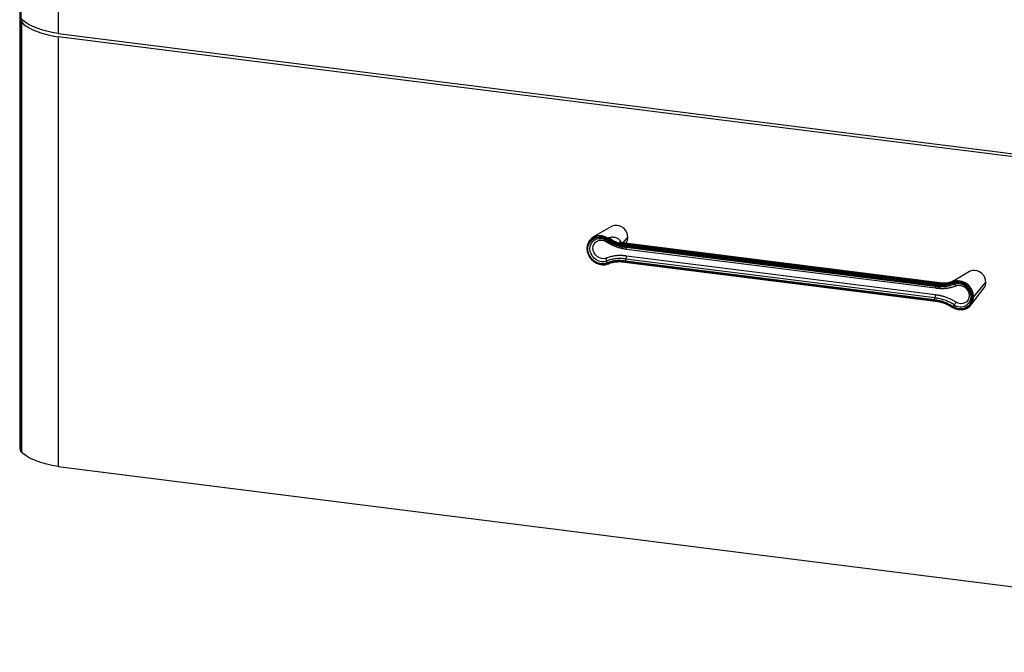
# Paper-space layout '_Dimetric' of a CAD drawing. Units: millimetres. Extents: x -220 to 860, y -527 to 236.
# Drawn here: x -220 to 356, y -526 to -156 of the extents above; entities that cross this region are included whole.
import ezdxf

# ---------------------------------------------------------------- set-up
doc = ezdxf.new("R2010")
doc.units = ezdxf.units.MM

psp = doc.layouts.new('_Dimetric')

# ---------------------------------------------------------------- linework, layer by layer
at = {"color": 7, "linetype": 'Continuous', "lineweight": 25}
for p, q in [((-220.29, 102.98), (-220.29, -406.13)), ((-219.55, 100.42), (-219.55, -408.7)), ((-197.78, 88.08), (-197.78, -163.65)), ((-219.27, -156.79), (-219.27, -408.52)), ((-219.24, -408.6), (-219.24, -156.87)), ((-218.61, -156.14), (-219.21, -156.67)), ((-218.61, -156.14), (-218.09, -156.21)), ((-197.78, -163.65), (666.64, -272.56)), ((666.64, -274.44), (-197.78, -165.54)), ((-197.78, -165.54), (-197.78, -417.27)), ((126.17, -276.76), (115.3, -283.06)), ((319.82, -309.87), (132.49, -286.26)), ((132.98, -286.33), (135.74, -282.98)), ((133.21, -286.55), (318.13, -309.84)), ((315.6, -310.77), (133.81, -287.87)), ((315.79, -310.13), (134.01, -287.23)), ((134.52, -286.52), (134.64, -286.36)), ((134.25, -288.24), (315.17, -311.03)), ((134.47, -288.92), (315.39, -311.71)), ((134.95, -289.92), (315.87, -312.72)), ((133.81, -297.21), (315.6, -320.11)), ((133.93, -297.55), (315.71, -320.45)), ((315.17, -319.74), (134.25, -296.95)), ((315.45, -318.57), (134.53, -295.78)), ((315.87, -316.81), (134.95, -294.02)), ((335.71, -303.16), (326.89, -308.27)), ((320.39, -311.89), (324.55, -311.22)), ((338.08, -318.08), (345.27, -309.38)), ((315.39, -311.71), (315.45, -311.7)), ((336.56, -322.76), (344.17, -312.76)), ((-219.12, -408.75), (-219.55, -408.7)), ((-197.78, -417.27), (666.64, -526.17))]:
    psp.add_line(p, q, dxfattribs=at)
at = {"color": 7, "linetype": 'Continuous', "lineweight": 25, "flags": 128}
for points in [[(-197.78, -163.65), (-201.19, -163.04), (-204.4, -162.32), (-207.38, -161.5), (-210.12, -160.59), (-212.58, -159.6), (-214.74, -158.53), (-216.58, -157.4), (-218.08, -156.21), (-219.24, -154.98)], [(-219.24, -156.87), (-218.08, -158.1), (-216.58, -159.29), (-214.74, -160.42), (-212.58, -161.49), (-210.12, -162.48), (-207.38, -163.39), (-204.4, -164.21), (-201.19, -164.93), (-197.78, -165.54)], [(135.74, -282.98), (135.58, -281.55), (135.1, -280.15), (134.32, -278.86), (133.29, -277.76), (132.07, -276.89), (130.72, -276.31), (129.31, -276.05), (127.92, -276.13), (126.62, -276.53), (126.17, -276.76)], [(123.94, -283.53), (122.34, -282.71), (120.65, -282.22), (118.94, -282.07), (117.27, -282.28), (115.73, -282.83), (114.37, -283.71), (113.24, -284.88), (112.4, -286.28), (111.89, -287.86), (111.71, -289.56), (111.89, -291.3), (112.4, -293.01), (113.24, -294.63), (114.37, -296.08), (115.73, -297.3), (117.27, -298.24), (118.94, -298.87), (120.65, -299.15), (122.34, -299.09), (123.95, -298.67)], [(123.54, -284.1), (122.03, -283.32), (120.43, -282.85), (118.81, -282.71), (117.24, -282.91), (115.78, -283.43), (114.49, -284.26), (113.43, -285.36), (112.64, -286.69), (112.15, -288.18), (111.99, -289.79), (112.15, -291.43), (112.64, -293.05), (113.43, -294.58), (114.49, -295.94), (115.78, -297.1), (117.24, -297.99), (118.81, -298.58), (120.43, -298.85), (122.03, -298.79), (123.54, -298.39)], [(123.31, -298.13), (121.78, -298.5), (120.16, -298.52), (118.54, -298.19), (116.98, -297.52), (115.56, -296.55), (114.33, -295.32), (113.36, -293.88), (112.68, -292.3), (112.34, -290.65), (112.34, -289.01), (112.68, -287.45), (113.36, -286.04), (114.33, -284.85), (115.56, -283.93), (116.98, -283.31), (118.54, -283.04), (120.16, -283.12), (121.78, -283.54), (123.31, -284.3)], [(123.19, -297), (121.76, -297.34), (120.26, -297.33), (118.76, -296.97), (117.33, -296.3), (116.04, -295.33), (114.97, -294.12), (114.17, -292.73), (113.66, -291.23), (113.49, -289.69), (113.66, -288.2), (114.17, -286.83), (114.97, -285.64), (116.04, -284.7), (117.33, -284.05), (117.81, -283.91)], [(123, -295.31), (121.72, -295.59), (120.38, -295.52), (119.04, -295.11), (117.82, -294.39), (116.77, -293.4), (115.97, -292.2), (115.46, -290.87), (115.29, -289.49), (115.46, -288.16), (115.97, -286.96), (116.77, -285.96), (117.82, -285.23), (119.04, -284.82), (120.38, -284.74), (121.72, -285.02), (123, -285.62)], [(117.81, -283.91), (118.76, -283.74), (119.98, -283.73)], [(123, -285.62), (123.1, -285.42), (123.18, -285.25), (123.24, -285.1), (123.28, -284.97), (123.29, -284.88), (123.28, -284.83), (123.27, -284.82)], [(123.31, -284.3), (123.24, -284.43), (123.19, -284.55), (123.15, -284.65), (123.13, -284.73), (123.12, -284.79), (123.13, -284.83), (123.15, -284.84), (123.17, -284.83)], [(134.25, -288.24), (134.25, -288.39), (134.27, -288.53), (134.29, -288.66), (134.33, -288.76), (134.37, -288.84), (134.42, -288.89), (134.47, -288.92), (134.47, -288.92)], [(133.9, -297.54), (133.9, -297.54), (133.93, -297.55)], [(345.27, -309.38), (345.11, -307.95), (344.63, -306.55), (343.85, -305.26), (342.83, -304.16), (341.6, -303.29), (340.25, -302.71), (338.84, -302.45), (337.45, -302.52), (336.15, -302.92), (335.71, -303.16)], [(315.17, -311.03), (315.17, -311.19), (315.19, -311.33), (315.21, -311.45), (315.24, -311.56), (315.29, -311.63), (315.34, -311.69), (315.39, -311.71), (315.39, -311.71)], [(325.87, -309.59), (325.83, -309.49), (325.8, -309.39), (325.78, -309.3), (325.77, -309.21), (325.77, -309.13), (325.79, -309.06), (325.82, -309.01), (325.85, -308.97)], [(325.87, -323.88), (327.38, -324.66), (328.98, -325.13), (330.6, -325.27), (332.17, -325.07), (333.63, -324.55), (334.92, -323.72), (335.98, -322.62), (336.77, -321.29), (337.26, -319.79), (337.43, -318.19), (337.26, -316.55), (336.77, -314.93), (335.98, -313.4), (334.92, -312.03), (333.63, -310.88), (332.17, -309.99), (330.6, -309.4), (328.98, -309.13), (327.38, -309.19), (325.87, -309.59)], [(326.1, -309.85), (327.63, -309.48), (329.25, -309.46), (330.87, -309.79), (332.43, -310.46), (333.85, -311.43), (335.08, -312.66), (336.05, -314.1), (336.73, -315.68), (337.07, -317.33), (337.07, -318.97), (336.73, -320.53), (336.05, -321.94), (335.08, -323.13), (333.85, -324.05), (332.43, -324.67), (330.87, -324.94), (329.25, -324.86), (327.63, -324.44), (326.1, -323.68)], [(326.1, -309.85), (326.18, -310), (326.26, -310.13), (326.35, -310.25), (326.44, -310.35), (326.54, -310.42), (326.63, -310.47), (326.71, -310.49), (326.79, -310.48)], [(326.79, -310.48), (328.21, -310.14), (329.72, -310.15), (331.22, -310.51), (332.65, -311.18), (333.93, -312.15), (335, -313.36), (335.81, -314.75), (336.31, -316.25), (336.48, -317.79), (336.31, -319.28), (335.81, -320.65), (335, -321.84), (333.93, -322.78), (333.59, -323)], [(327.82, -311.42), (327.71, -311.2), (327.58, -311), (327.45, -310.82), (327.31, -310.68), (327.17, -310.57), (327.04, -310.5), (326.91, -310.47), (326.79, -310.48)], [(327.82, -311.42), (329.1, -311.14), (330.45, -311.21), (331.78, -311.62), (333.01, -312.34), (334.06, -313.34), (334.86, -314.54), (335.36, -315.87), (335.53, -317.24), (335.36, -318.57), (334.86, -319.77), (334.06, -320.77), (333.01, -321.5), (331.78, -321.92), (330.45, -321.99), (329.1, -321.71), (327.82, -321.11)], [(315.87, -312.72), (315.86, -312.48), (315.84, -312.27), (315.8, -312.08), (315.75, -311.93), (315.69, -311.81), (315.62, -311.73), (315.56, -311.7)], [(315.68, -320.44), (315.68, -320.44), (315.71, -320.45)], [(325.85, -324.1), (327.45, -324.93), (329.14, -325.42), (330.86, -325.57), (332.52, -325.36), (334.07, -324.81), (335.43, -323.93), (336.55, -322.76), (337.39, -321.36), (337.91, -319.78), (338.08, -318.08)], [(325.77, -324.14), (325.77, -324.14), (325.79, -324.15), (325.82, -324.14), (325.85, -324.1)], [(-197.78, -417.27), (-201.19, -416.66), (-204.4, -415.94), (-207.38, -415.12), (-210.12, -414.21), (-212.58, -413.22), (-214.74, -412.15), (-216.58, -411.02), (-218.08, -409.83), (-219.24, -408.6)]]:
    psp.add_lwpolyline(points, dxfattribs=at)
at = {"color": 7, "linetype": 'Continuous', "lineweight": 25}
for centre, radius, start, end in [((-219.13, -156.78), 0.138, 122.89491, 218.9361), ((125.54, -285.11), 2.24, 135.40089, 153.20142), ((132.84, -275.58), 10.97, 224.68312, 271.90677), ((134.72, -287.79), 0.906, 141.57204, 184.83157), ((130.22, -283.05), 5.52, 323.19027, 0.72692), ((133.56, -289.75), 1.4, 353.04019, 35.14261), ((121.1, -296.37), 2.18, 343.07603, 29.15124), ((124.58, -297.42), 1.45, 163.07603, 209.15125), ((124.03, -298.23), 0.516, 198.36528, 247.83336), ((123.86, -298.6), 0.108, 257.86999, 317.18891), ((134.24, -297.27), 0.432, 171.57918, 218.0667), ((136.53, -296.88), 2.29, 151.15845, 181.73258), ((131.52, -294.12), 3.43, 331.15842, 1.73251), ((316.5, -310.7), 0.906, 141.57447, 184.83076), ((320.61, -298.32), 11.79, 257.82358, 298.79774), ((328.62, -318.02), 9.46, 359.62378, 107.04106), ((339.76, -309.45), 5.52, 323.19027, 0.72692), ((312.44, -316.91), 3.43, 331.15842, 1.73251), ((317.45, -319.67), 2.29, 151.15842, 181.73251), ((316.02, -320.17), 0.433, 171.60321, 217.98432), ((330.83, -326.1), 5.31, 139.57149, 152.93584), ((320.73, -317.49), 7.97, 319.57149, 332.93584), ((330.48, -317.11), 6.66, 236.37777, 297.86641), ((326.31, -324.2), 0.54, 144.47315, 174.01451), ((-215.28, -406.07), 5.01, 180.78031, 211.678), ((-219.14, -408.51), 0.134, 181.42896, 220.62339)]:
    psp.add_arc(centre, radius, start, end, dxfattribs=at)
for points, knots in [([(119.93, -283.77), (120.1, -283.78), (120.73, -283.8), (121.8, -284.14), (122.74, -284.58), (123.21, -284.88), (123.28, -284.93)], [0, 0, 0, 0, 0.146719, 0.550359, 0.929332, 1, 1, 1, 1]), ([(123, -285.62), (123.35, -285.83), (123.67, -286.03), (124.27, -286.39), (124.57, -286.56), (125.16, -286.89), (125.45, -287.05), (126.06, -287.36), (126.36, -287.51), (127.3, -287.95), (127.95, -288.22), (128.93, -288.58), (129.25, -288.69), (129.92, -288.9), (130.26, -289), (130.87, -289.17), (131.14, -289.24), (131.66, -289.36), (131.88, -289.41), (132.27, -289.49), (132.43, -289.52), (132.74, -289.58), (132.9, -289.61), (133.37, -289.69), (133.68, -289.74), (134.29, -289.83), (134.61, -289.88), (134.95, -289.92)], [0, 0, 0, 0, 0.0625, 0.0625, 0.125, 0.125, 0.1875, 0.1875, 0.25, 0.25, 0.375, 0.375, 0.4375, 0.4375, 0.5, 0.5, 0.5625, 0.5625, 0.625, 0.625, 0.6875, 0.6875, 0.75, 0.75, 0.875, 0.875, 1, 1, 1, 1]), ([(123.06, -284.77), (123.94, -285.3), (125.72, -286.39), (128.57, -287.63), (131.51, -288.46), (133.48, -288.74), (134.47, -288.88)], [0, 0, 0, 0, 0.248993, 0.499968, 0.750767, 1, 1, 1, 1]), ([(123.31, -284.3), (123.64, -284.51), (123.95, -284.69), (124.54, -285.04), (124.82, -285.2), (125.38, -285.52), (125.67, -285.67), (126.24, -285.96), (126.52, -286.1), (127.01, -286.33), (127.19, -286.4), (127.58, -286.57), (127.79, -286.66), (128.48, -286.93), (129.01, -287.12), (129.91, -287.39), (130.22, -287.48), (130.89, -287.64), (131.23, -287.73), (131.98, -287.88), (132.38, -287.96), (133.25, -288.1), (133.73, -288.17), (134.25, -288.24)], [0, 0, 0, 0, 0.125, 0.125, 0.25, 0.25, 0.375, 0.375, 0.5, 0.5, 0.5625, 0.5625, 0.625, 0.625, 0.75, 0.75, 0.8125, 0.8125, 0.875, 0.875, 0.9375, 0.9375, 1, 1, 1, 1]), ([(133.81, -287.87), (133.7, -287.86), (133.59, -287.84), (133.34, -287.81), (133.21, -287.79), (132.94, -287.75), (132.81, -287.73), (132.55, -287.69), (132.42, -287.67), (132.17, -287.62), (132.09, -287.61), (131.9, -287.57), (131.79, -287.55), (131.57, -287.51), (131.46, -287.49), (131.24, -287.44), (131.13, -287.42), (130.81, -287.34), (130.6, -287.3), (130.05, -287.15), (129.72, -287.06), (129.19, -286.89), (129, -286.83), (128.64, -286.71), (128.47, -286.64), (128.12, -286.51), (127.94, -286.44), (127.6, -286.3), (127.43, -286.23), (127.1, -286.08), (126.93, -286.01), (126.64, -285.87), (126.5, -285.8), (126.13, -285.61), (125.92, -285.5), (125.66, -285.36), (125.58, -285.32), (125.41, -285.23), (125.33, -285.18), (125.08, -285.04), (124.92, -284.94), (124.68, -284.8), (124.6, -284.75), (124.42, -284.65), (124.33, -284.59), (124.03, -284.41), (123.8, -284.26), (123.54, -284.1)], [0, 0, 0, 0, 0.0625, 0.0625, 0.125, 0.125, 0.1875, 0.1875, 0.25, 0.25, 0.28125, 0.28125, 0.3125, 0.3125, 0.34375, 0.34375, 0.375, 0.375, 0.4375, 0.4375, 0.5, 0.5, 0.53125, 0.53125, 0.5625, 0.5625, 0.59375, 0.59375, 0.625, 0.625, 0.65625, 0.65625, 0.6875, 0.6875, 0.75, 0.75, 0.78125, 0.78125, 0.8125, 0.8125, 0.875, 0.875, 0.90625, 0.90625, 0.9375, 0.9375, 1, 1, 1, 1]), ([(125.04, -283.3), (124.94, -283.32), (124.84, -283.35), (124.6, -283.4), (124.51, -283.42), (124.27, -283.47), (124.13, -283.49), (123.94, -283.53)], [0, 0, 0, 0, 0.5, 0.5, 0.75, 0.75, 1, 1, 1, 1]), ([(134.01, -287.23), (133.9, -287.22), (133.78, -287.2), (133.54, -287.17), (133.41, -287.15), (133.15, -287.11), (133.02, -287.09), (132.77, -287.05), (132.63, -287.03), (132.4, -286.98), (132.31, -286.97), (132.12, -286.93), (132.02, -286.91), (131.81, -286.87), (131.7, -286.85), (131.48, -286.8), (131.37, -286.78), (131.06, -286.71), (130.86, -286.66), (130.32, -286.52), (130, -286.43), (129.48, -286.27), (129.3, -286.21), (128.95, -286.09), (128.78, -286.02), (128.44, -285.9), (128.27, -285.83), (127.94, -285.69), (127.77, -285.62), (127.44, -285.48), (127.29, -285.4), (127, -285.27), (126.87, -285.2), (126.5, -285.02), (126.29, -284.91), (126.04, -284.78), (125.96, -284.73), (125.8, -284.64), (125.72, -284.6), (125.47, -284.46), (125.31, -284.37), (125.07, -284.23), (124.99, -284.18), (124.82, -284.08), (124.73, -284.02), (124.43, -283.84), (124.21, -283.7), (123.94, -283.53)], [0, 0, 0, 0, 0.0625, 0.0625, 0.125, 0.125, 0.1875, 0.1875, 0.25, 0.25, 0.28125, 0.28125, 0.3125, 0.3125, 0.34375, 0.34375, 0.375, 0.375, 0.4375, 0.4375, 0.5, 0.5, 0.53125, 0.53125, 0.5625, 0.5625, 0.59375, 0.59375, 0.625, 0.625, 0.65625, 0.65625, 0.6875, 0.6875, 0.75, 0.75, 0.78125, 0.78125, 0.8125, 0.8125, 0.875, 0.875, 0.90625, 0.90625, 0.9375, 0.9375, 1, 1, 1, 1]), ([(131.89, -286.17), (131.87, -286.12), (131.77, -285.74), (131.26, -284.99), (130.29, -284.07), (128.94, -283.37), (127.73, -283.05), (126.76, -283), (125.88, -283.08), (125.35, -283.22), (125.04, -283.3)], [0, 0, 0, 0, 0.014346, 0.107061, 0.288676, 0.465332, 0.621944, 0.740096, 0.852829, 1, 1, 1, 1]), ([(128.66, -287.58), (128.67, -287.59), (129.62, -288), (131.6, -288.46), (133.55, -288.76), (134.53, -288.91)], [0, 0, 0, 0, 0.005136, 0.504758, 1, 1, 1, 1]), ([(132.53, -286.27), (132.28, -286.23), (131.8, -286.16), (131.18, -286.01), (130.86, -285.89), (130.89, -285.93), (130.89, -285.94)], [0, 0, 0, 0, 0.235679, 0.459424, 0.869158, 1, 1, 1, 1]), ([(132.5, -286.27), (132.49, -286.27), (132.45, -286.26), (132.43, -286.27), (132.46, -286.3), (132.58, -286.36), (132.82, -286.44), (133.06, -286.51), (133.21, -286.55)], [0, 0, 0, 0, 0.034612, 0.18688, 0.334013, 0.49676, 0.702815, 1, 1, 1, 1]), ([(133.21, -286.55), (133.22, -286.58), (133.25, -286.61), (133.31, -286.68), (133.35, -286.72), (133.46, -286.82), (133.53, -286.88), (133.68, -286.99), (133.73, -287.03), (133.83, -287.1), (133.86, -287.12), (133.93, -287.17), (133.97, -287.2), (134.01, -287.23)], [0, 0, 0, 0, 0.25, 0.25, 0.5, 0.5, 0.75, 0.75, 0.875, 0.875, 0.9375, 0.9375, 1, 1, 1, 1]), ([(134.95, -294.02), (134.6, -293.97), (134.29, -293.94), (133.67, -293.87), (133.36, -293.85), (132.89, -293.81), (132.73, -293.8), (132.41, -293.78), (132.25, -293.77), (131.86, -293.76), (131.63, -293.75), (131.12, -293.74), (130.85, -293.74), (130.39, -293.75), (130.23, -293.76), (129.9, -293.77), (129.72, -293.78), (129.22, -293.81), (128.89, -293.84), (127.9, -293.96), (127.25, -294.07), (126.3, -294.28), (125.98, -294.36), (125.37, -294.52), (125.07, -294.61), (124.18, -294.88), (123.59, -295.09), (123, -295.31)], [0, 0, 0, 0, 0.125, 0.125, 0.25, 0.25, 0.3125, 0.3125, 0.375, 0.375, 0.4375, 0.4375, 0.5, 0.5, 0.53125, 0.53125, 0.5625, 0.5625, 0.625, 0.625, 0.75, 0.75, 0.8125, 0.8125, 0.875, 0.875, 1, 1, 1, 1]), ([(134.53, -295.78), (133.56, -295.65), (132.58, -295.56), (130.63, -295.49), (129.65, -295.52), (127.72, -295.72), (126.78, -295.9), (124.94, -296.38), (124.06, -296.68), (123.19, -297)], [0, 0, 0, 0, 0.25, 0.25, 0.5, 0.5, 0.75, 0.75, 1, 1, 1, 1]), ([(134.25, -296.95), (133.7, -296.88), (133.2, -296.83), (132.28, -296.75), (131.86, -296.73), (130.72, -296.68), (130.09, -296.69), (129.28, -296.73), (129.04, -296.75), (128.59, -296.79), (128.39, -296.82), (127.83, -296.89), (127.52, -296.94), (126.88, -297.06), (126.55, -297.13), (125.91, -297.29), (125.6, -297.37), (124.97, -297.56), (124.66, -297.66), (124.01, -297.88), (123.67, -298), (123.31, -298.13)], [0, 0, 0, 0, 0.0625, 0.0625, 0.125, 0.125, 0.25, 0.25, 0.3125, 0.3125, 0.375, 0.375, 0.5, 0.5, 0.625, 0.625, 0.75, 0.75, 0.875, 0.875, 1, 1, 1, 1]), ([(123.54, -298.39), (123.59, -298.37), (123.66, -298.35), (123.81, -298.29), (123.9, -298.25), (124.08, -298.19), (124.18, -298.15), (124.36, -298.08), (124.45, -298.05), (124.61, -298), (124.68, -297.97), (124.82, -297.92), (124.89, -297.9), (125.11, -297.83), (125.25, -297.78), (125.54, -297.69), (125.68, -297.65), (125.92, -297.58), (126.01, -297.56), (126.19, -297.51), (126.3, -297.48), (126.52, -297.43), (126.64, -297.4), (126.9, -297.34), (127.04, -297.31), (127.47, -297.23), (127.78, -297.17), (128.24, -297.11), (128.39, -297.09), (128.7, -297.06), (128.86, -297.04), (129.34, -297), (129.66, -296.99), (130.08, -296.98), (130.21, -296.97), (130.44, -296.97), (130.55, -296.97), (130.75, -296.97), (130.84, -296.97), (131.03, -296.98), (131.13, -296.98), (131.41, -296.99), (131.61, -297), (131.99, -297.02), (132.17, -297.04), (132.59, -297.07), (132.84, -297.1), (133.22, -297.14), (133.35, -297.15), (133.59, -297.18), (133.7, -297.19), (133.81, -297.21)], [0, 0, 0, 0, 0.03125, 0.03125, 0.0625, 0.0625, 0.09375, 0.09375, 0.125, 0.125, 0.15625, 0.15625, 0.1875, 0.1875, 0.25, 0.25, 0.3125, 0.3125, 0.34375, 0.34375, 0.375, 0.375, 0.40625, 0.40625, 0.4375, 0.4375, 0.5, 0.5, 0.53125, 0.53125, 0.5625, 0.5625, 0.625, 0.625, 0.65625, 0.65625, 0.6875, 0.6875, 0.71875, 0.71875, 0.75, 0.75, 0.8125, 0.8125, 0.875, 0.875, 0.9375, 0.9375, 0.96875, 0.96875, 1, 1, 1, 1]), ([(123.78, -298.73), (124.58, -298.43), (126.17, -297.84), (128.7, -297.35), (131.32, -297.26), (133.08, -297.45), (133.96, -297.54)], [0, 0, 0, 0, 0.2507221, 0.4997957, 0.7491427, 1, 1, 1, 1]), ([(315.17, -311.03), (315.71, -311.1), (316.21, -311.15), (317.13, -311.23), (317.55, -311.25), (318.7, -311.3), (319.32, -311.29), (320.13, -311.24), (320.37, -311.23), (320.82, -311.18), (321.02, -311.16), (321.58, -311.09), (321.89, -311.04), (322.54, -310.92), (322.86, -310.85), (323.5, -310.69), (323.81, -310.61), (324.44, -310.42), (324.75, -310.32), (325.4, -310.1), (325.74, -309.98), (326.1, -309.85)], [0, 0, 0, 0, 0.0625, 0.0625, 0.125, 0.125, 0.25, 0.25, 0.3125, 0.3125, 0.375, 0.375, 0.5, 0.5, 0.625, 0.625, 0.75, 0.75, 0.875, 0.875, 1, 1, 1, 1]), ([(325.87, -309.59), (325.82, -309.61), (325.76, -309.63), (325.61, -309.69), (325.52, -309.72), (325.34, -309.79), (325.24, -309.83), (325.06, -309.89), (324.97, -309.92), (324.81, -309.98), (324.74, -310.01), (324.6, -310.05), (324.53, -310.08), (324.31, -310.15), (324.16, -310.2), (323.87, -310.29), (323.73, -310.33), (323.5, -310.4), (323.41, -310.42), (323.22, -310.47), (323.12, -310.5), (322.9, -310.55), (322.78, -310.58), (322.52, -310.64), (322.38, -310.67), (321.95, -310.75), (321.64, -310.8), (321.18, -310.87), (321.03, -310.89), (320.72, -310.92), (320.56, -310.94), (320.08, -310.98), (319.76, -310.99), (319.34, -311), (319.21, -311.01), (318.97, -311.01), (318.86, -311.01), (318.66, -311.01), (318.57, -311), (318.38, -311), (318.28, -311), (317.99, -310.99), (317.8, -310.98), (317.42, -310.95), (317.24, -310.94), (316.81, -310.91), (316.56, -310.88), (316.19, -310.84), (316.06, -310.83), (315.82, -310.8), (315.71, -310.79), (315.6, -310.77)], [0, 0, 0, 0, 0.03125, 0.03125, 0.0625, 0.0625, 0.09375, 0.09375, 0.125, 0.125, 0.15625, 0.15625, 0.1875, 0.1875, 0.25, 0.25, 0.3125, 0.3125, 0.34375, 0.34375, 0.375, 0.375, 0.40625, 0.40625, 0.4375, 0.4375, 0.5, 0.5, 0.53125, 0.53125, 0.5625, 0.5625, 0.625, 0.625, 0.65625, 0.65625, 0.6875, 0.6875, 0.71875, 0.71875, 0.75, 0.75, 0.8125, 0.8125, 0.875, 0.875, 0.9375, 0.9375, 0.96875, 0.96875, 1, 1, 1, 1]), ([(325.85, -308.97), (325.8, -308.99), (325.74, -309.02), (325.59, -309.07), (325.51, -309.1), (325.33, -309.17), (325.23, -309.21), (325.05, -309.27), (324.97, -309.3), (324.81, -309.36), (324.74, -309.38), (324.6, -309.43), (324.53, -309.45), (324.32, -309.52), (324.18, -309.57), (323.9, -309.66), (323.76, -309.7), (323.53, -309.76), (323.45, -309.78), (323.26, -309.83), (323.16, -309.86), (322.95, -309.91), (322.83, -309.94), (322.58, -310), (322.44, -310.02), (322.02, -310.11), (321.72, -310.16), (321.27, -310.22), (321.12, -310.24), (320.82, -310.27), (320.67, -310.29), (320.2, -310.33), (319.89, -310.34), (319.47, -310.35), (319.35, -310.36), (319.12, -310.36), (319.01, -310.36), (318.82, -310.36), (318.72, -310.36), (318.54, -310.35), (318.44, -310.35), (318.16, -310.34), (317.97, -310.33), (317.59, -310.31), (317.41, -310.3), (317, -310.26), (316.75, -310.24), (316.37, -310.2), (316.25, -310.19), (316.01, -310.16), (315.9, -310.15), (315.79, -310.13)], [0, 0, 0, 0, 0.03125, 0.03125, 0.0625, 0.0625, 0.09375, 0.09375, 0.125, 0.125, 0.15625, 0.15625, 0.1875, 0.1875, 0.25, 0.25, 0.3125, 0.3125, 0.34375, 0.34375, 0.375, 0.375, 0.40625, 0.40625, 0.4375, 0.4375, 0.5, 0.5, 0.53125, 0.53125, 0.5625, 0.5625, 0.625, 0.625, 0.65625, 0.65625, 0.6875, 0.6875, 0.71875, 0.71875, 0.75, 0.75, 0.8125, 0.8125, 0.875, 0.875, 0.9375, 0.9375, 0.96875, 0.96875, 1, 1, 1, 1]), ([(315.79, -310.13), (316.02, -310.11), (316.21, -310.09), (316.55, -310.05), (316.71, -310.04), (317.11, -309.99), (317.3, -309.97), (317.62, -309.93), (317.74, -309.91), (317.96, -309.87), (318.05, -309.86), (318.13, -309.84)], [0, 0, 0, 0, 0.125, 0.125, 0.25, 0.25, 0.5, 0.5, 0.75, 0.75, 1, 1, 1, 1]), ([(318.13, -309.84), (318.32, -309.85), (318.64, -309.85), (319.05, -309.85), (319.34, -309.85), (319.55, -309.85), (319.68, -309.85), (319.71, -309.85), (319.72, -309.85)], [0, 0, 0, 0, 0.301487, 0.510547, 0.676051, 0.826211, 0.982509, 1, 1, 1, 1]), ([(327.1, -308.18), (326.87, -308.33), (326.29, -308.71), (324.9, -309.29), (323.16, -309.76), (321.34, -309.98), (320.22, -309.89), (319.66, -309.85)], [0, 0, 0, 0, 0.135196, 0.348407, 0.565644, 0.784149, 1, 1, 1, 1]), ([(320.46, -311.89), (320.74, -311.88), (321.99, -311.86), (324.13, -311.4), (325.91, -310.78), (326.79, -310.48)], [0, 0, 0, 0, 0.124743, 0.564734, 1, 1, 1, 1]), ([(325.85, -308.97), (325.89, -308.94), (325.92, -308.92), (325.98, -308.88), (326, -308.86), (326.07, -308.8), (326.1, -308.78), (326.17, -308.74), (326.19, -308.72), (326.24, -308.68), (326.27, -308.67), (326.29, -308.65)], [0, 0, 0, 0, 0.125, 0.125, 0.25, 0.25, 0.5, 0.5, 0.75, 0.75, 1, 1, 1, 1]), ([(326.29, -308.65), (326.39, -308.59), (326.47, -308.53), (326.61, -308.44), (326.67, -308.41), (326.82, -308.31), (326.9, -308.26), (326.96, -308.23)], [0, 0, 0, 0, 0.25, 0.25, 0.5, 0.5, 1, 1, 1, 1]), ([(315.25, -311.66), (316.84, -311.91), (318.59, -312.19), (320.25, -311.91), (320.39, -311.89)], [0, 0, 0, 0, 0.912892, 1, 1, 1, 1]), ([(315.45, -311.7), (316.43, -311.83), (317.76, -312), (319.06, -311.94), (319.4, -311.92)], [0, 0, 0, 0, 0.736905, 1, 1, 1, 1]), ([(315.87, -312.72), (316.22, -312.76), (316.54, -312.79), (317.15, -312.86), (317.46, -312.89), (317.93, -312.92), (318.09, -312.93), (318.41, -312.95), (318.58, -312.96), (318.97, -312.98), (319.2, -312.98), (319.71, -312.99), (319.98, -312.99), (320.43, -312.98), (320.59, -312.98), (320.93, -312.96), (321.1, -312.95), (321.61, -312.92), (321.93, -312.89), (322.92, -312.77), (323.58, -312.66), (324.53, -312.45), (324.84, -312.38), (325.45, -312.21), (325.75, -312.12), (326.65, -311.85), (327.23, -311.64), (327.82, -311.42)], [0, 0, 0, 0, 0.125, 0.125, 0.25, 0.25, 0.3125, 0.3125, 0.375, 0.375, 0.4375, 0.4375, 0.5, 0.5, 0.53125, 0.53125, 0.5625, 0.5625, 0.625, 0.625, 0.75, 0.75, 0.8125, 0.8125, 0.875, 0.875, 1, 1, 1, 1]), ([(327.82, -321.11), (327.48, -320.9), (327.16, -320.71), (326.55, -320.34), (326.26, -320.17), (325.67, -319.85), (325.37, -319.68), (324.77, -319.37), (324.46, -319.22), (323.53, -318.79), (322.88, -318.51), (321.9, -318.15), (321.58, -318.04), (320.91, -317.83), (320.57, -317.73), (319.96, -317.57), (319.68, -317.5), (319.17, -317.38), (318.94, -317.33), (318.56, -317.24), (318.39, -317.21), (318.08, -317.15), (317.92, -317.12), (317.45, -317.04), (317.14, -316.99), (316.53, -316.9), (316.22, -316.85), (315.87, -316.81)], [0, 0, 0, 0, 0.0625, 0.0625, 0.125, 0.125, 0.1875, 0.1875, 0.25, 0.25, 0.375, 0.375, 0.4375, 0.4375, 0.5, 0.5, 0.5625, 0.5625, 0.625, 0.625, 0.6875, 0.6875, 0.75, 0.75, 0.875, 0.875, 1, 1, 1, 1]), ([(326.1, -323.68), (325.77, -323.47), (325.46, -323.29), (324.87, -322.94), (324.59, -322.78), (324.03, -322.46), (323.74, -322.31), (323.17, -322.02), (322.89, -321.88), (322.4, -321.65), (322.22, -321.57), (321.83, -321.41), (321.62, -321.32), (320.94, -321.05), (320.4, -320.86), (319.5, -320.59), (319.19, -320.5), (318.53, -320.33), (318.18, -320.25), (317.43, -320.1), (317.03, -320.02), (316.16, -319.88), (315.68, -319.81), (315.17, -319.74)], [0, 0, 0, 0, 0.125, 0.125, 0.25, 0.25, 0.375, 0.375, 0.5, 0.5, 0.5625, 0.5625, 0.625, 0.625, 0.75, 0.75, 0.8125, 0.8125, 0.875, 0.875, 0.9375, 0.9375, 1, 1, 1, 1]), ([(326.79, -322.65), (325.92, -322.11), (325.04, -321.59), (323.2, -320.65), (322.25, -320.23), (320.33, -319.54), (319.35, -319.27), (317.4, -318.85), (316.42, -318.69), (315.45, -318.57)], [0, 0, 0, 0, 0.25, 0.25, 0.5, 0.5, 0.75, 0.75, 1, 1, 1, 1]), ([(315.6, -320.11), (315.71, -320.12), (315.82, -320.14), (316.07, -320.17), (316.2, -320.19), (316.47, -320.23), (316.6, -320.25), (316.86, -320.29), (316.99, -320.31), (317.24, -320.35), (317.32, -320.37), (317.51, -320.41), (317.62, -320.42), (317.84, -320.47), (317.95, -320.49), (318.17, -320.54), (318.28, -320.56), (318.6, -320.63), (318.81, -320.68), (319.36, -320.83), (319.69, -320.92), (320.22, -321.09), (320.41, -321.15), (320.77, -321.27), (320.95, -321.33), (321.29, -321.47), (321.47, -321.53), (321.81, -321.68), (321.98, -321.75), (322.32, -321.9), (322.48, -321.97), (322.77, -322.11), (322.91, -322.18), (323.16, -322.3), (323.27, -322.36), (323.49, -322.47), (323.58, -322.52), (323.75, -322.62), (323.83, -322.66), (324, -322.75), (324.08, -322.8), (324.33, -322.94), (324.5, -323.04), (324.74, -323.18), (324.82, -323.23), (324.99, -323.33), (325.08, -323.39), (325.38, -323.57), (325.61, -323.72), (325.87, -323.88)], [0, 0, 0, 0, 0.0625, 0.0625, 0.125, 0.125, 0.1875, 0.1875, 0.25, 0.25, 0.28125, 0.28125, 0.3125, 0.3125, 0.34375, 0.34375, 0.375, 0.375, 0.4375, 0.4375, 0.5, 0.5, 0.53125, 0.53125, 0.5625, 0.5625, 0.59375, 0.59375, 0.625, 0.625, 0.65625, 0.65625, 0.6875, 0.6875, 0.71875, 0.71875, 0.75, 0.75, 0.78125, 0.78125, 0.8125, 0.8125, 0.875, 0.875, 0.90625, 0.90625, 0.9375, 0.9375, 1, 1, 1, 1]), ([(315.62, -320.43), (316.51, -320.56), (318.28, -320.81), (320.91, -321.57), (323.45, -322.7), (325.03, -323.68), (325.83, -324.18)], [0, 0, 0, 0, 0.250682, 0.500013, 0.749198, 1, 1, 1, 1])]:
    psp.add_open_spline(points, degree=3, knots=knots, dxfattribs=at)

doc.saveas('drawing.dxf')
